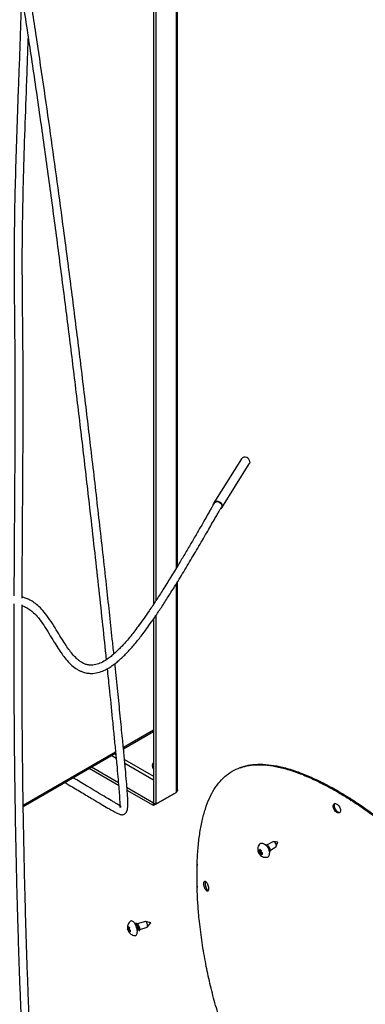
# Model space of a CAD drawing. Units: millimetres. Extents: x 0 to 594, y 0 to 420.
# Drawn here: x 207 to 228, y 158 to 218 of the extents above; entities that cross this region are included whole.
import ezdxf

# ---------------------------------------------------------------- set-up
doc = ezdxf.new("R2010")
doc.units = ezdxf.units.MM

msp = doc.modelspace()

# ---------------------------------------------------------------- linework, layer by layer
at = {"color": 7, "linetype": 'Continuous', "lineweight": 25}
for p, q in [((216.217, 240.263), (216.217, 184.809)), ((216.308, 184.951), (216.308, 240.344)), ((214.847, 239.626), (214.847, 182.637)), ((214.979, 239.549), (214.979, 182.836)), ((220.189, 191.487), (218.514, 188.805)), ((218.992, 188.507), (220.666, 191.189)), ((216.308, 171.353), (216.308, 184.002)), ((216.217, 183.852), (216.217, 171.178)), ((214.847, 181.742), (214.847, 170.54)), ((214.979, 181.936), (214.979, 170.464)), ((214.847, 174.973), (213.013, 173.914)), ((213.019, 173.842), (214.847, 174.897)), ((212.537, 173.64), (206.922, 170.398)), ((206.924, 170.323), (212.544, 173.567)), ((212.305, 173.429), (212.571, 173.275)), ((212.481, 173.531), (212.551, 173.491)), ((213.082, 173.185), (214.847, 172.166)), ((212.723, 171.606), (210.935, 172.638)), ((212.709, 171.767), (211.067, 172.715)), ((213.102, 172.969), (214.847, 171.962)), ((214.841, 170.537), (213.234, 171.464)), ((214.841, 170.384), (213.247, 171.304)), ((216.078, 171.098), (214.841, 170.384)), ((214.979, 170.464), (216.217, 171.178)), ((216.078, 171.098), (216.078, 171.098)), ((214.847, 170.54), (214.841, 170.537)), ((214.841, 170.384), (214.841, 170.537)), ((214.979, 170.464), (214.847, 170.54)), ((221.294, 168.036), (221.246, 167.972)), ((222.099, 168.186), (221.725, 167.971)), ((221.768, 167.949), (221.726, 167.971)), ((221.778, 167.944), (221.768, 167.949)), ((221.953, 167.681), (222.281, 167.87)), ((222.41, 168.157), (222.144, 168.194)), ((222.311, 167.906), (222.412, 168.155)), ((221.225, 167.668), (221.284, 167.61)), ((221.355, 167.601), (221.225, 167.563)), ((221.284, 167.505), (221.225, 167.563)), ((221.388, 167.67), (221.284, 167.61)), ((221.375, 167.558), (221.284, 167.505)), ((221.402, 167.519), (221.305, 167.425)), ((221.355, 167.601), (221.383, 167.594)), ((221.375, 167.558), (221.476, 167.524)), ((221.479, 167.512), (221.375, 167.453)), ((221.476, 167.419), (221.375, 167.453)), ((221.411, 167.546), (221.402, 167.519)), ((221.947, 167.708), (221.933, 167.753)), ((217.495, 165.398), (217.495, 166.824)), ((218.126, 165.249), (218.171, 165.215)), ((213.271, 162.989), (213.297, 162.923)), ((213.476, 163.363), (213.424, 163.328)), ((213.775, 163.164), (213.732, 163.151)), ((213.766, 163.2), (213.763, 163.16)), ((213.862, 163.185), (213.804, 163.22)), ((214.352, 163.338), (213.856, 163.188)), ((214.015, 162.855), (214.457, 162.989)), ((214.681, 163.249), (214.369, 163.338)), ((214.472, 162.999), (214.682, 163.246)), ((213.266, 162.941), (213.274, 162.888)), ((213.366, 162.892), (213.271, 162.883)), ((213.297, 162.818), (213.271, 162.883)), ((213.38, 162.948), (213.297, 162.923)), ((213.38, 162.843), (213.297, 162.818)), ((213.436, 162.802), (213.323, 162.734)), ((213.357, 162.857), (213.435, 162.807)), ((213.439, 162.777), (213.357, 162.752)), ((213.435, 162.702), (213.357, 162.752)), ((213.864, 162.77), (213.869, 162.835)), ((213.867, 162.81), (213.933, 162.83)), ((213.922, 162.827), (213.974, 162.796)), ((214.012, 162.815), (214.017, 162.88))]:
    msp.add_line(p, q, dxfattribs=at)
at = {"color": 7, "linetype": 'Continuous', "lineweight": 25, "flags": 128}
for points in [[(220.699, 191.294), (220.674, 191.202), (220.666, 191.189)], [(218.482, 188.696), (218.482, 188.7), (218.507, 188.793), (218.57, 188.864), (218.66, 188.904), (218.764, 188.906), (218.867, 188.871), (218.952, 188.802), (219.007, 188.711), (219.024, 188.612), (219.024, 188.612)], [(218.541, 188.788), (218.579, 188.832), (218.656, 188.873), (218.748, 188.881), (218.84, 188.854), (218.919, 188.797), (218.973, 188.719), (218.994, 188.631), (218.978, 188.547), (218.965, 188.524)], [(214.847, 172.982), (214.823, 172.972), (214.775, 172.917), (214.758, 172.829), (214.775, 172.722), (214.823, 172.612), (214.847, 172.574)], [(220.135, 172.701), (220.095, 172.687), (220.056, 172.672)], [(221.74, 167.963), (221.677, 167.988), (221.658, 167.99)], [(221.888, 167.592), (221.928, 167.598), (221.953, 167.633), (221.951, 167.691), (221.923, 167.764), (221.873, 167.842), (221.809, 167.912), (221.74, 167.963)], [(222.319, 167.954), (222.309, 168.017), (222.281, 168.081), (222.239, 168.138), (222.19, 168.177), (222.14, 168.195), (222.099, 168.186), (222.099, 168.186)], [(222.281, 167.87), (222.309, 167.903), (222.319, 167.954)], [(213.841, 163.188), (213.801, 163.222), (213.775, 163.223), (213.766, 163.2)], [(213.974, 162.796), (213.977, 162.794), (214.004, 162.792), (214.013, 162.824), (214.003, 162.883), (213.976, 162.961), (213.935, 163.047), (213.888, 163.126), (213.841, 163.188)], [(213.889, 163.161), (213.873, 163.176), (213.862, 163.185)], [(214.489, 163.071), (214.483, 163.135), (214.464, 163.203), (214.437, 163.266), (214.404, 163.313), (214.372, 163.337), (214.352, 163.338)], [(214.457, 162.989), (214.464, 162.992), (214.483, 163.021), (214.489, 163.071)], [(214.682, 163.246), (214.682, 163.247), (214.682, 163.247)], [(213.937, 162.899), (213.943, 162.874), (213.945, 162.853), (213.944, 162.838), (213.939, 162.829), (213.931, 162.826), (213.923, 162.827)]]:
    msp.add_lwpolyline(points, dxfattribs=at)
at = {"color": 7, "linetype": 'Continuous', "lineweight": 25}
for centre, radius, start, end in [((220.41, 191.302), 0.289, 358.55424, 139.94471), ((218.81, 188.62), 0.214, 299.4673, 357.78778), ((221.588, 167.631), 0.366, 19.50661, 58.64656), ((222.41, 168.155), 0.00164, 345.82009, 74.2041), ((221.351, 167.623), 0.134, 160.06667, 180.9531), ((221.441, 167.623), 0.224, 180.57058, 195.38376), ((221.912, 167.54), 0.632, 163.94089, 173.57515), ((221.584, 167.54), 0.301, 186.56349, 202.3717), ((221.282, 167.583), 0.134, 59.06456, 79.94786), ((221.464, 167.583), 0.224, 224.63545, 239.44708), ((221.536, 167.664), 0.192, 185.62738, 199.31115), ((221.237, 167.505), 0.224, 44.63545, 59.44708), ((221.42, 167.505), 0.134, 239.06459, 259.94778), ((222.003, 167.487), 0.632, 163.94087, 173.57516), ((221.675, 167.487), 0.301, 186.56351, 202.37167), ((221.548, 167.644), 0.192, 220.70816, 234.39639), ((221.26, 167.464), 0.224, 0.57054, 15.38384), ((221.35, 167.464), 0.134, 340.06667, 0.9531), ((221.799, 167.669), 0.0833, 339.19971, 18.40873), ((239.718, 166.111), 22.235, 178.16283, 181.83717), ((213.45, 162.945), 0.184, 166.23168, 180.92579), ((213.758, 162.857), 0.466, 159.1033, 171.83349), ((213.278, 162.936), 0.0982, 40.46233, 62.85088), ((213.17, 162.838), 0.244, 29.26433, 41.43917), ((213.234, 162.703), 0.654, 16.10892, 36.93238), ((213.411, 162.741), 0.454, 3.76296, 30.0043), ((213.405, 162.757), 0.63, 15.84753, 39.76109), ((214.68, 163.247), 0.00197, 353.57877, 54.85589), ((213.621, 162.944), 0.355, 180.42185, 189.88677), ((213.585, 162.86), 0.291, 188.3713, 205.81261), ((213.536, 162.853), 0.244, 209.26433, 221.43917), ((213.428, 162.755), 0.0982, 220.46237, 242.85076), ((213.818, 162.791), 0.466, 159.10326, 171.83351), ((213.645, 162.794), 0.291, 188.37132, 205.81259), ((213.086, 162.746), 0.355, 0.42181, 9.88687), ((213.257, 162.746), 0.184, 346.23168, 0.92579)]:
    msp.add_arc(centre, radius, start, end, dxfattribs=at)
msp.add_ellipse((213.851, 162.996), major_axis=(-0.084, 0.165), ratio=0.239882, start_param=3.099314, end_param=3.970363, dxfattribs=at)
for points, knots in [([(212.436, 179.615), (212.404, 179.915), (212.316, 180.758), (212.165, 182.164), (211.975, 183.914), (211.772, 185.75), (211.558, 187.653), (211.343, 189.537), (211.065, 191.93), (210.717, 194.869), (210.291, 198.359), (209.849, 201.872), (209.416, 205.201), (208.995, 208.33), (208.585, 211.294), (208.153, 214.308), (207.692, 217.396), (207.203, 220.534), (206.767, 223.193), (206.396, 225.35), (206.103, 226.994), (205.802, 228.616), (205.497, 230.197), (205.193, 231.696), (204.897, 233.084), (204.614, 234.344), (204.342, 235.488), (204.083, 236.511), (203.839, 237.42), (203.609, 238.223), (203.365, 239.018), (203.172, 239.598), (203.023, 240.013), (202.937, 240.246), (202.818, 240.555), (202.643, 240.98), (202.409, 241.491), (202.119, 242.029), (201.806, 242.506), (201.484, 242.903), (201.153, 243.232), (200.811, 243.504), (200.457, 243.735), (200.091, 243.941), (199.711, 244.145), (199.316, 244.359), (198.9, 244.582), (198.409, 244.845), (197.844, 245.145), (197.216, 245.476), (196.578, 245.809), (195.933, 246.14), (195.283, 246.469), (194.632, 246.793), (193.992, 247.105), (193.384, 247.395), (192.829, 247.653), (192.331, 247.88), (191.951, 248.045), (191.733, 248.143), (191.664, 248.174)], [0, 0, 0, 0, 0.01294, 0.036314, 0.059607, 0.086664, 0.113006, 0.138594, 0.164421, 0.211275, 0.258663, 0.306142, 0.353299, 0.39278, 0.431911, 0.472183, 0.513501, 0.555482, 0.597664, 0.619835, 0.64182, 0.663522, 0.684835, 0.70531, 0.723829, 0.740787, 0.756239, 0.770246, 0.782447, 0.793433, 0.803307, 0.815372, 0.817642, 0.820774, 0.825194, 0.8307, 0.838965, 0.847385, 0.85478, 0.861246, 0.866928, 0.871975, 0.876554, 0.880913, 0.885254, 0.889807, 0.894679, 0.899952, 0.90771, 0.91614, 0.925117, 0.934568, 0.944389, 0.95446, 0.964632, 0.974223, 0.982831, 0.99042, 0.996995, 1, 1, 1, 1]), ([(191.424, 247.735), (191.455, 247.72), (191.612, 247.645), (191.906, 247.523), (192.404, 247.297), (193.011, 247.019), (193.763, 246.661), (194.566, 246.269), (195.42, 245.841), (196.202, 245.44), (196.914, 245.07), (197.549, 244.736), (198.147, 244.418), (198.699, 244.123), (199.198, 243.855), (199.684, 243.592), (200.137, 243.347), (200.527, 243.096), (200.916, 242.778), (201.284, 242.374), (201.641, 241.857), (201.976, 241.247), (202.23, 240.677), (202.415, 240.211), (202.529, 239.91), (202.612, 239.679), (202.668, 239.517), (202.715, 239.382), (202.768, 239.227), (202.836, 239.021), (202.917, 238.77), (203.013, 238.463), (203.123, 238.096), (203.249, 237.665), (203.39, 237.163), (203.59, 236.419), (203.841, 235.432), (204.131, 234.211), (204.417, 232.938), (204.697, 231.625), (204.97, 230.278), (205.238, 228.905), (205.653, 226.69), (206.189, 223.644), (206.799, 219.9), (207.357, 216.276), (207.872, 212.761), (208.368, 209.236), (208.844, 205.711), (209.3, 202.218), (209.738, 198.75), (210.163, 195.287), (210.578, 191.798), (210.937, 188.699), (211.238, 186.024), (211.485, 183.795), (211.719, 181.638), (211.88, 180.128), (211.961, 179.355), (211.97, 179.26)], [0, 0, 0, 0, 0.0013107, 0.0067342, 0.0129531, 0.0236917, 0.0347485, 0.0480533, 0.0612042, 0.0739593, 0.0827375, 0.0913078, 0.0995714, 0.1055472, 0.1113643, 0.1170975, 0.1224133, 0.1274812, 0.1326074, 0.1404752, 0.148507, 0.1578181, 0.1685868, 0.1736187, 0.177977, 0.1814682, 0.1834494, 0.184846, 0.1871905, 0.1899796, 0.1934701, 0.1977115, 0.2027612, 0.2086832, 0.2155478, 0.2234304, 0.2392429, 0.2558521, 0.2730678, 0.2907845, 0.3089037, 0.3273332, 0.3459875, 0.3978197, 0.4493948, 0.4958135, 0.5428656, 0.5901196, 0.6371734, 0.6844911, 0.7308497, 0.7773679, 0.8250591, 0.8732787, 0.9047665, 0.9358902, 0.9663631, 0.9958672, 1, 1, 1, 1]), ([(206.815, 219.763), (206.806, 219.402), (206.781, 218.474), (206.73, 217.018), (206.672, 215.401), (206.602, 213.525), (206.524, 211.382), (206.448, 208.972), (206.396, 206.787), (206.369, 204.831), (206.364, 203.11), (206.375, 201.425), (206.392, 199.747), (206.41, 198.057), (206.419, 196.325), (206.42, 194.554), (206.414, 192.756), (206.404, 190.937), (206.392, 189.097), (206.379, 187.24), (206.367, 185.369), (206.36, 183.999), (206.357, 183.261), (206.357, 183.144)], [0, 0, 0, 0, 0.02961, 0.076338, 0.122048, 0.166517, 0.236994, 0.307927, 0.378486, 0.43177, 0.484103, 0.535318, 0.58513, 0.633268, 0.679678, 0.724887, 0.769172, 0.81331, 0.857396, 0.901682, 0.946351, 0.991551, 1, 1, 1, 1]), ([(206.857, 183), (206.859, 183.505), (206.863, 184.623), (206.873, 186.324), (206.885, 188.086), (206.897, 189.797), (206.908, 191.496), (206.916, 193.184), (206.92, 194.806), (206.919, 196.365), (206.911, 197.857), (206.897, 199.323), (206.881, 200.776), (206.869, 202.225), (206.864, 203.682), (206.876, 205.582), (206.92, 207.947), (207.004, 210.818), (207.096, 213.352), (207.174, 215.446), (207.213, 216.549), (207.232, 217.062)], [0, 0, 0, 0, 0.03934, 0.0871, 0.131298, 0.175296, 0.219275, 0.263477, 0.308251, 0.349873, 0.392882, 0.437513, 0.483413, 0.530409, 0.57826, 0.62669, 0.716288, 0.80679, 0.899934, 0.953367, 1, 1, 1, 1]), ([(218.541, 188.788), (218.519, 188.753), (218.468, 188.668), (218.373, 188.502), (218.252, 188.291), (218.065, 187.964), (217.807, 187.511), (217.475, 186.934), (217.117, 186.318), (216.745, 185.687), (216.333, 184.997), (215.893, 184.274), (215.435, 183.541), (215.002, 182.866), (214.6, 182.262), (214.237, 181.736), (213.924, 181.302), (213.66, 180.954), (213.426, 180.659), (213.206, 180.397), (212.987, 180.151), (212.773, 179.926), (212.551, 179.712), (212.323, 179.512), (212.077, 179.322), (211.804, 179.147), (211.553, 179.027), (211.33, 178.959), (211.158, 178.93), (210.975, 178.927), (210.791, 178.956), (210.618, 179.019), (210.46, 179.104), (210.297, 179.217), (210.091, 179.401), (209.867, 179.653), (209.633, 179.967), (209.396, 180.324), (209.142, 180.737), (208.855, 181.214), (208.544, 181.705), (208.219, 182.146), (207.904, 182.49), (207.607, 182.73), (207.324, 182.897), (207.077, 183.008), (206.921, 183.053), (206.857, 183.072)], [0, 0, 0, 0, 0.008152, 0.01944, 0.033456, 0.049776, 0.08281, 0.11979, 0.159081, 0.199329, 0.239437, 0.29032, 0.338041, 0.381647, 0.423183, 0.459092, 0.489416, 0.514419, 0.534533, 0.555381, 0.575158, 0.594305, 0.612775, 0.633301, 0.653182, 0.675061, 0.700666, 0.714403, 0.728378, 0.741003, 0.756063, 0.769121, 0.778006, 0.788803, 0.801362, 0.818503, 0.833056, 0.848952, 0.867377, 0.888269, 0.911124, 0.932039, 0.949846, 0.964863, 0.977833, 0.990804, 1, 1, 1, 1]), ([(206.814, 182.565), (206.816, 182.564), (206.9, 182.541), (207.063, 182.466), (207.309, 182.328), (207.576, 182.111), (207.87, 181.783), (208.183, 181.346), (208.49, 180.854), (208.779, 180.374), (209.039, 179.957), (209.277, 179.604), (209.528, 179.276), (209.806, 178.975), (210.067, 178.762), (210.28, 178.631), (210.441, 178.552), (210.628, 178.484), (210.869, 178.431), (211.197, 178.422), (211.558, 178.493), (211.908, 178.636), (212.204, 178.805), (212.456, 178.981), (212.695, 179.171), (212.923, 179.375), (213.152, 179.599), (213.375, 179.835), (213.602, 180.091), (213.823, 180.355), (214.05, 180.642), (214.296, 180.966), (214.584, 181.362), (214.915, 181.836), (215.287, 182.39), (215.698, 183.023), (216.171, 183.772), (216.696, 184.63), (217.258, 185.571), (217.721, 186.363), (218.076, 186.977), (218.319, 187.4), (218.521, 187.754), (218.682, 188.036), (218.801, 188.244), (218.895, 188.407), (218.945, 188.49), (218.965, 188.524)], [0, 0, 0, 0, 0.0003745, 0.0127457, 0.0247507, 0.038352, 0.0551042, 0.0757841, 0.0984323, 0.1193169, 0.1378797, 0.153891, 0.1693847, 0.1874029, 0.2057194, 0.2156269, 0.2242166, 0.2329603, 0.2471922, 0.265371, 0.2905408, 0.3141813, 0.335059, 0.353689, 0.3708281, 0.3905727, 0.4090209, 0.4281427, 0.4479118, 0.4689624, 0.4877765, 0.5107302, 0.5381442, 0.5702339, 0.6070704, 0.6485189, 0.694166, 0.7516784, 0.8118615, 0.8717338, 0.9002952, 0.9270984, 0.9513928, 0.9674544, 0.9812198, 0.9922412, 1, 1, 1, 1]), ([(188.384, 152.002), (188.467, 152.003), (188.665, 152.004), (188.948, 152), (189.231, 151.995), (189.504, 151.988), (189.827, 151.976), (190.229, 151.956), (190.714, 151.925), (191.287, 151.876), (191.941, 151.805), (192.655, 151.708), (193.405, 151.581), (194.169, 151.429), (195.012, 151.242), (195.932, 151.021), (196.925, 150.769), (197.912, 150.514), (198.887, 150.265), (199.83, 150.036), (200.706, 149.841), (201.44, 149.7), (202.03, 149.606), (202.496, 149.547), (202.9, 149.509), (203.28, 149.486), (203.687, 149.479), (204.154, 149.497), (204.597, 149.553), (204.987, 149.64), (205.293, 149.74), (205.546, 149.85), (205.765, 149.969), (205.985, 150.115), (206.222, 150.315), (206.441, 150.563), (206.618, 150.823), (206.747, 151.059), (206.841, 151.264), (206.914, 151.446), (206.988, 151.657), (207.063, 151.91), (207.14, 152.23), (207.208, 152.594), (207.266, 153.012), (207.312, 153.488), (207.345, 154.074), (207.36, 154.782), (207.351, 155.616), (207.323, 156.514), (207.284, 157.459), (207.246, 158.439), (207.201, 159.644), (207.15, 161.091), (207.096, 162.797), (207.044, 164.605), (206.996, 166.513), (206.954, 168.518), (206.918, 170.549), (206.891, 172.577), (206.87, 174.609), (206.857, 176.64), (206.851, 178.67), (206.85, 180.645), (206.853, 181.954), (206.855, 182.592)], [0, 0, 0, 0, 0.005353, 0.012813, 0.01812, 0.023378, 0.030149, 0.038438, 0.048459, 0.060047, 0.073179, 0.087441, 0.101708, 0.115923, 0.130086, 0.148015, 0.165794, 0.183364, 0.200658, 0.21761, 0.233547, 0.247537, 0.257224, 0.26582, 0.273377, 0.279994, 0.287611, 0.297144, 0.308147, 0.315717, 0.323462, 0.330058, 0.335249, 0.341547, 0.349623, 0.358908, 0.367188, 0.374192, 0.379902, 0.38497, 0.389533, 0.397328, 0.405653, 0.41512, 0.425772, 0.437639, 0.450734, 0.46888, 0.488748, 0.509638, 0.531198, 0.553144, 0.575383, 0.610781, 0.646543, 0.682473, 0.720958, 0.759256, 0.797137, 0.833503, 0.868188, 0.90333, 0.936973, 0.969302, 1, 1, 1, 1]), ([(206.356, 182.668), (206.354, 182.347), (206.351, 181.42), (206.35, 179.895), (206.352, 178.079), (206.359, 176.241), (206.372, 174.411), (206.391, 172.587), (206.415, 170.772), (206.446, 168.933), (206.484, 167.072), (206.529, 165.189), (206.578, 163.393), (206.63, 161.69), (206.684, 160.118), (206.739, 158.622), (206.79, 157.33), (206.835, 156.236), (206.858, 155.337), (206.859, 154.543), (206.838, 153.902), (206.802, 153.398), (206.761, 153.009), (206.713, 152.67), (206.652, 152.343), (206.571, 152), (206.465, 151.661), (206.332, 151.343), (206.182, 151.066), (206.011, 150.827), (205.855, 150.663), (205.729, 150.555), (205.616, 150.469), (205.458, 150.368), (205.232, 150.253), (204.962, 150.154), (204.673, 150.08), (204.284, 150.012), (203.757, 149.973), (203.091, 149.992), (202.429, 150.055), (201.735, 150.156), (200.956, 150.3), (200.131, 150.48), (199.273, 150.684), (198.399, 150.905), (197.448, 151.15), (196.438, 151.41), (195.414, 151.662), (194.385, 151.896), (193.393, 152.093), (192.455, 152.244), (191.615, 152.347), (190.869, 152.415), (190.339, 152.452), (190.06, 152.464), (189.997, 152.467)], [0, 0, 0, 0, 0.01602, 0.046268, 0.077152, 0.109054, 0.142119, 0.174619, 0.208386, 0.243532, 0.280161, 0.318375, 0.358267, 0.393136, 0.428727, 0.463006, 0.495495, 0.519409, 0.541425, 0.561252, 0.578749, 0.590432, 0.600776, 0.609817, 0.61821, 0.628217, 0.639858, 0.649398, 0.659206, 0.66889, 0.676936, 0.680323, 0.68432, 0.689873, 0.696887, 0.705752, 0.712894, 0.719341, 0.733982, 0.7479, 0.760576, 0.773252, 0.7879, 0.804666, 0.819397, 0.835536, 0.8531, 0.872086, 0.891781, 0.910548, 0.930591, 0.949214, 0.966342, 0.981919, 0.995903, 1, 1, 1, 1]), ([(209.46, 171.787), (209.548, 171.735), (209.897, 171.526), (210.48, 171.18), (211.129, 170.794), (211.66, 170.479), (212.074, 170.234), (212.395, 170.049), (212.64, 169.919), (212.803, 169.848), (212.917, 169.827), (212.991, 169.834), (213.065, 169.859), (213.147, 169.916), (213.207, 169.998), (213.25, 170.099), (213.272, 170.215), (213.288, 170.427), (213.283, 170.76), (213.253, 171.25), (213.202, 171.869), (213.135, 172.622), (213.053, 173.5), (212.949, 174.582), (212.822, 175.866), (212.672, 177.346), (212.563, 178.408), (212.503, 178.978), (212.499, 179.018)], [0, 0, 0, 0, 0.015924, 0.063191, 0.111437, 0.148835, 0.185925, 0.22134, 0.247295, 0.273391, 0.289642, 0.302207, 0.310642, 0.32211, 0.333248, 0.346927, 0.367759, 0.391064, 0.429939, 0.473885, 0.523637, 0.579742, 0.642015, 0.70935, 0.799483, 0.894391, 0.992572, 1, 1, 1, 1]), ([(212.027, 178.712), (212.068, 178.326), (212.175, 177.293), (212.311, 175.947), (212.437, 174.679), (212.527, 173.749), (212.607, 172.904), (212.675, 172.159), (212.73, 171.532), (212.767, 171.044), (212.787, 170.698), (212.794, 170.504), (212.797, 170.393), (212.798, 170.332), (212.796, 170.294), (212.795, 170.281), (212.797, 170.281), (212.81, 170.292), (212.824, 170.302), (212.849, 170.315), (212.877, 170.324), (212.867, 170.331), (212.831, 170.356), (212.747, 170.409), (212.616, 170.488), (212.453, 170.587), (212.209, 170.733), (211.858, 170.942), (211.38, 171.226), (210.79, 171.577), (210.311, 171.862), (209.994, 172.051), (209.956, 172.073)], [0, 0, 0, 0, 0.075398, 0.201709, 0.270524, 0.336272, 0.398147, 0.455303, 0.507027, 0.553481, 0.587349, 0.620732, 0.637011, 0.652925, 0.668369, 0.680152, 0.686126, 0.690054, 0.695175, 0.70182, 0.711013, 0.72289, 0.738591, 0.758073, 0.780592, 0.802554, 0.823708, 0.864149, 0.902733, 0.939775, 0.992677, 1, 1, 1, 1]), ([(217.495, 166.824), (217.511, 167.146), (217.543, 167.786), (217.648, 168.662), (217.795, 169.464), (217.992, 170.189), (218.237, 170.835), (218.533, 171.397), (218.882, 171.871), (219.284, 172.255), (219.738, 172.551), (220.246, 172.753), (220.807, 172.863), (221.423, 172.881), (222.089, 172.812), (222.803, 172.656), (223.562, 172.413), (224.364, 172.087), (225.203, 171.684), (226.071, 171.207), (226.962, 170.659), (227.872, 170.041), (228.791, 169.363), (229.708, 168.627), (230.615, 167.837), (231.507, 166.996), (232.372, 166.111), (233.201, 165.188), (233.985, 164.228), (234.747, 163.198), (235.469, 162.099), (235.997, 161.171), (236.344, 160.488), (236.555, 160.046), (236.757, 159.579), (236.89, 159.251), (236.963, 159.073)], [0, 0, 0, 0, 0.031705, 0.062939, 0.093917, 0.124858, 0.156204, 0.187325, 0.218446, 0.249792, 0.281157, 0.312298, 0.343439, 0.374805, 0.406188, 0.437346, 0.468503, 0.499884, 0.531276, 0.56244, 0.593603, 0.624989, 0.656376, 0.687534, 0.718689, 0.750066, 0.78139, 0.812549, 0.843766, 0.8751, 0.910042, 0.944959, 0.958736, 0.971044, 0.984284, 1, 1, 1, 1]), ([(220.141, 172.69), (220.202, 172.717), (220.43, 172.814), (220.881, 172.888), (221.493, 172.912), (222.159, 172.843), (222.871, 172.687), (223.628, 172.445), (224.429, 172.121), (225.267, 171.719), (226.133, 171.243), (227.022, 170.695), (227.93, 170.079), (228.847, 169.401), (229.762, 168.667), (230.668, 167.877), (231.558, 167.037), (232.422, 166.153), (233.249, 165.23), (234.031, 164.271), (234.791, 163.241), (235.512, 162.143), (236.039, 161.216), (236.386, 160.533), (236.596, 160.09), (236.798, 159.624), (236.931, 159.296), (237.003, 159.118)], [0, 0, 0, 0, 0.01651, 0.061051, 0.105907, 0.150781, 0.195327, 0.239868, 0.284726, 0.329596, 0.374141, 0.418683, 0.463545, 0.508412, 0.552956, 0.597499, 0.642365, 0.687162, 0.73173, 0.776389, 0.821221, 0.871226, 0.921203, 0.940925, 0.958544, 0.977499, 1, 1, 1, 1]), ([(216.304, 171.353), (216.304, 171.337), (216.305, 171.292), (216.272, 171.231), (216.233, 171.193), (216.217, 171.178)], [0, 0, 0, 0, 0.263119, 0.704179, 1, 1, 1, 1]), ([(225.991, 169.967), (226.02, 169.954), (226.078, 169.927), (226.151, 169.946), (226.202, 170), (226.218, 170.092), (226.202, 170.202), (226.151, 170.315), (226.078, 170.415), (225.991, 170.483), (225.903, 170.516), (225.831, 170.5), (225.78, 170.445), (225.765, 170.353), (225.78, 170.243), (225.831, 170.131), (225.903, 170.028), (225.962, 169.987), (225.991, 169.967)], [0, 0, 0, 0, 0.062554, 0.125087, 0.187467, 0.250026, 0.312371, 0.374965, 0.437382, 0.500064, 0.562493, 0.625162, 0.687512, 0.750099, 0.812441, 0.875035, 0.937497, 1, 1, 1, 1]), ([(225.897, 170.529), (225.897, 170.529), (225.873, 170.524), (225.844, 170.477), (225.827, 170.39), (225.843, 170.279), (225.893, 170.166), (225.965, 170.063), (226.024, 170.023), (226.053, 170.003)], [0, 0, 0, 0, 0.000943, 0.167148, 0.334081, 0.500358, 0.667214, 0.833597, 1, 1, 1, 1]), ([(226.053, 170.003), (226.081, 169.99), (226.138, 169.966), (226.193, 169.97), (226.209, 169.988), (226.209, 169.988)], [0, 0, 0, 0, 0.498106, 0.996323, 1, 1, 1, 1]), ([(221.246, 167.972), (221.226, 167.93), (221.197, 167.868), (221.18, 167.767), (221.179, 167.672), (221.206, 167.558), (221.263, 167.446), (221.352, 167.347), (221.47, 167.275), (221.606, 167.234), (221.701, 167.242), (221.748, 167.246)], [0, 0, 0, 0, 0.127257, 0.183692, 0.279566, 0.384341, 0.498701, 0.618899, 0.743074, 0.870731, 1, 1, 1, 1]), ([(221.296, 168.034), (221.309, 168.05), (221.342, 168.091), (221.427, 168.106), (221.536, 168.08), (221.649, 168.006), (221.754, 167.894), (221.837, 167.758), (221.892, 167.612), (221.899, 167.523), (221.903, 167.48)], [0, 0, 0, 0, 0.085471, 0.216711, 0.347952, 0.479193, 0.610433, 0.741674, 0.872914, 1, 1, 1, 1]), ([(221.748, 167.251), (221.759, 167.251), (221.802, 167.251), (221.857, 167.301), (221.897, 167.383), (221.901, 167.452), (221.903, 167.48)], [0, 0, 0, 0, 0.1040038, 0.4411239, 0.778244, 1, 1, 1, 1]), ([(236.963, 150.158), (236.815, 149.888), (236.521, 149.352), (235.984, 148.634), (235.384, 147.991), (234.714, 147.429), (233.985, 146.952), (233.201, 146.567), (232.373, 146.279), (231.507, 146.093), (230.615, 146.009), (229.707, 146.032), (228.791, 146.163), (227.872, 146.402), (226.962, 146.745), (226.071, 147.191), (225.203, 147.738), (224.364, 148.383), (223.562, 149.116), (222.802, 149.932), (222.089, 150.826), (221.423, 151.791), (220.807, 152.816), (220.246, 153.89), (219.738, 155.007), (219.284, 156.16), (218.882, 157.335), (218.534, 158.523), (218.237, 159.714), (217.981, 160.948), (217.771, 162.212), (217.646, 163.232), (217.578, 163.957), (217.543, 164.418), (217.516, 164.893), (217.502, 165.22), (217.495, 165.398)], [0, 0, 0, 0, 0.031717, 0.062964, 0.093955, 0.124911, 0.156276, 0.187415, 0.218555, 0.249921, 0.281303, 0.31246, 0.343617, 0.374998, 0.406389, 0.437554, 0.468716, 0.500102, 0.531489, 0.562648, 0.593804, 0.625181, 0.656554, 0.687697, 0.718835, 0.750194, 0.7815, 0.812639, 0.843838, 0.875153, 0.910078, 0.944979, 0.95875, 0.971053, 0.984288, 1, 1, 1, 1]), ([(218.049, 165.225), (218.068, 165.208), (218.106, 165.172), (218.155, 165.181), (218.188, 165.227), (218.199, 165.317), (218.188, 165.429), (218.155, 165.549), (218.106, 165.661), (218.049, 165.741), (217.992, 165.787), (217.944, 165.781), (217.911, 165.734), (217.901, 165.644), (217.911, 165.532), (217.944, 165.412), (217.992, 165.299), (218.03, 165.25), (218.049, 165.225)], [0, 0, 0, 0, 0.062554, 0.125087, 0.187467, 0.250026, 0.312371, 0.374965, 0.437382, 0.500064, 0.562493, 0.625162, 0.687512, 0.750099, 0.812441, 0.875035, 0.937497, 1, 1, 1, 1]), ([(218.006, 165.769), (218.001, 165.763), (217.985, 165.744), (217.98, 165.666), (217.989, 165.556), (218.022, 165.435), (218.069, 165.322), (218.107, 165.273), (218.126, 165.249)], [0, 0, 0, 0, 0.074233, 0.259789, 0.444617, 0.630087, 0.815033, 1, 1, 1, 1]), ([(213.424, 163.328), (213.391, 163.293), (213.344, 163.243), (213.298, 163.151), (213.271, 163.064), (213.259, 162.988), (213.265, 162.946), (213.266, 162.941)], [0, 0, 0, 0, 0.3324206, 0.472571, 0.7091298, 0.9646162, 1, 1, 1, 1]), ([(213.474, 163.367), (213.475, 163.368), (213.49, 163.388), (213.536, 163.383), (213.606, 163.344), (213.681, 163.252), (213.749, 163.126), (213.804, 162.977), (213.841, 162.823), (213.845, 162.734), (213.847, 162.689)], [0, 0, 0, 0, 0.007498, 0.149928, 0.292358, 0.434788, 0.577218, 0.719649, 0.862079, 1, 1, 1, 1]), ([(213.822, 163.136), (213.814, 163.144), (213.797, 163.16), (213.781, 163.168), (213.776, 163.163), (213.776, 163.163)], [0, 0, 0, 0, 0.439541, 0.932064, 1, 1, 1, 1]), ([(213.937, 162.899), (213.933, 162.916), (213.924, 162.95), (213.901, 163.009), (213.872, 163.065), (213.845, 163.109), (213.828, 163.128), (213.822, 163.136)], [0, 0, 0, 0, 0.216658, 0.433177, 0.647118, 0.857697, 1, 1, 1, 1]), ([(213.274, 162.888), (213.276, 162.87), (213.281, 162.816), (213.307, 162.767), (213.325, 162.734)], [0, 0, 0, 0, 0.317569, 1, 1, 1, 1]), ([(213.325, 162.734), (213.327, 162.729), (213.346, 162.682), (213.414, 162.607), (213.524, 162.528), (213.639, 162.484), (213.712, 162.482), (213.742, 162.481)], [0, 0, 0, 0, 0.034192, 0.297305, 0.571613, 0.827082, 1, 1, 1, 1]), ([(213.742, 162.484), (213.75, 162.482), (213.78, 162.475), (213.817, 162.518), (213.844, 162.594), (213.846, 162.662), (213.847, 162.689)], [0, 0, 0, 0, 0.12207, 0.4523927, 0.7827154, 1, 1, 1, 1]), ([(213.867, 162.835), (213.868, 162.838), (213.87, 162.85), (213.866, 162.871), (213.863, 162.885)], [0, 0, 0, 0, 0.311286, 1, 1, 1, 1]), ([(214.016, 162.88), (214.016, 162.883), (214.018, 162.895), (214.014, 162.915), (214.011, 162.93)], [0, 0, 0, 0, 0.3112858, 1, 1, 1, 1])]:
    msp.add_open_spline(points, degree=3, knots=knots, dxfattribs=at)

doc.saveas('drawing.dxf')
